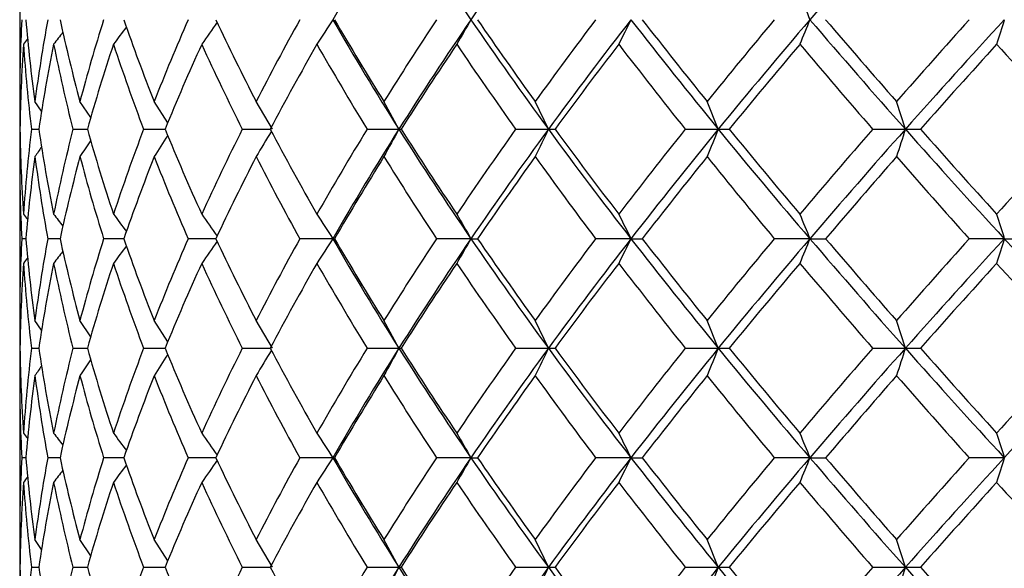
# Model space of a CAD drawing. Extents: x 25 to 276, y 66 to 352.
# Drawn here: x 196 to 202, y 105 to 109 of the extents above; entities that cross this region are included whole.
import ezdxf

# ---------------------------------------------------------------- set-up
doc = ezdxf.new("R2010")
doc.units = 0
doc.layers.add('_TRANSLATION', color=7, linetype='CONTINUOUS')
doc.layers.add('CX7001-01', color=7, linetype='CONTINUOUS')

# ---------------------------------------------------------------- blocks, each defined once
blk = doc.blocks.new('SE1')
at = {"layer": 'CX7001-01', "color": 7, "linetype": 'CONTINUOUS'}
for p, q in [((195.8269, 109.5255), (195.8269, 108.4673)), ((195.968, 108.4048), (195.9247, 108.4673)), ((196.2862, 108.3636), (196.2163, 108.4673)), ((196.784, 108.3305), (196.6962, 108.4673)), ((197.4623, 108.2887), (197.3555, 108.4673)), ((198.2789, 108.2887), (198.1819, 108.4673)), ((199.2454, 108.2887), (199.1601, 108.4673)), ((200.3438, 108.2887), (200.2717, 108.4673)), ((201.5537, 108.2887), (201.4962, 108.4673)), ((195.9024, 108.289), (195.9498, 108.289)), ((196.1707, 108.289), (196.2646, 108.289)), ((196.6281, 108.289), (196.7669, 108.289)), ((197.2662, 108.289), (197.4472, 108.289)), ((198.0731, 108.289), (198.2789, 108.289)), ((198.2789, 108.289), (198.2929, 108.289)), ((199.0338, 108.289), (199.2454, 108.289)), ((199.2454, 108.289), (199.2883, 108.289)), ((200.1303, 108.289), (200.3438, 108.289)), ((200.3438, 108.289), (200.4149, 108.289)), ((201.3422, 108.289), (201.5537, 108.289)), ((201.5537, 108.289), (201.6515, 108.289)), ((195.8269, 108.1105), (195.8269, 107.0523)), ((195.8664, 107.5815), (195.8399, 107.5815)), ((196.0878, 107.5815), (196.0087, 107.5815)), ((196.4999, 107.5815), (196.3698, 107.5815)), ((197.0951, 107.5815), (196.9163, 107.5815)), ((197.8507, 107.5815), (197.6381, 107.5815)), ((197.8507, 107.5815), (197.8623, 107.5815)), ((198.7443, 107.5815), (198.5218, 107.5815)), ((198.7443, 107.5815), (198.7871, 107.5815)), ((199.7792, 107.5815), (199.5508, 107.5815)), ((199.7792, 107.5815), (199.8524, 107.5815)), ((200.9361, 107.5815), (200.7061, 107.5815)), ((200.9361, 107.5815), (201.0383, 107.5815)), ((202.1934, 107.5815), (201.9661, 107.5815)), ((202.1934, 107.5815), (202.3227, 107.5815)), ((195.968, 106.9898), (195.9247, 107.0523)), ((196.2862, 106.9486), (196.2163, 107.0523)), ((196.784, 106.9155), (196.6962, 107.0523)), ((197.4623, 106.8737), (197.3555, 107.0523)), ((198.2789, 106.8737), (198.1819, 107.0523)), ((199.2454, 106.8737), (199.1601, 107.0523)), ((200.3438, 106.8737), (200.2717, 107.0523)), ((201.5537, 106.8737), (201.4962, 107.0523)), ((195.9024, 106.874), (195.9498, 106.874)), ((196.1707, 106.874), (196.2646, 106.874)), ((196.6281, 106.874), (196.7669, 106.874)), ((197.2662, 106.874), (197.4472, 106.874)), ((198.0731, 106.874), (198.2789, 106.874)), ((198.2789, 106.874), (198.2929, 106.874)), ((199.0338, 106.874), (199.2454, 106.874)), ((199.2454, 106.874), (199.2883, 106.874)), ((200.1303, 106.874), (200.3438, 106.874)), ((200.3438, 106.874), (200.4149, 106.874)), ((201.3422, 106.874), (201.5537, 106.874)), ((201.5537, 106.874), (201.6515, 106.874)), ((195.8269, 106.6955), (195.8269, 105.6373)), ((195.8664, 106.1665), (195.8399, 106.1665)), ((196.0878, 106.1665), (196.0087, 106.1665)), ((196.4999, 106.1665), (196.3698, 106.1665)), ((197.0951, 106.1665), (196.9163, 106.1665)), ((197.8507, 106.1665), (197.6381, 106.1665)), ((197.8507, 106.1665), (197.8623, 106.1665)), ((198.7443, 106.1665), (198.5218, 106.1665)), ((198.7443, 106.1665), (198.7871, 106.1665)), ((199.7792, 106.1665), (199.5508, 106.1665)), ((199.7792, 106.1665), (199.8524, 106.1665)), ((200.9361, 106.1665), (200.7061, 106.1665)), ((200.9361, 106.1665), (201.0383, 106.1665)), ((202.1934, 106.1665), (201.9661, 106.1665)), ((195.9682, 105.5746), (195.9247, 105.6373)), ((196.2861, 105.5337), (196.2163, 105.6373)), ((196.784, 105.5005), (196.6962, 105.6373)), ((197.4623, 105.4587), (197.3555, 105.6373)), ((198.2789, 105.4587), (198.1819, 105.6373)), ((199.2454, 105.4587), (199.1601, 105.6373)), ((200.3438, 105.4587), (200.2717, 105.6373)), ((201.5537, 105.4587), (201.4962, 105.6373)), ((195.9024, 105.459), (195.9498, 105.459)), ((196.1707, 105.459), (196.2646, 105.459)), ((196.6281, 105.459), (196.7669, 105.459)), ((197.2662, 105.459), (197.4472, 105.459)), ((198.0731, 105.459), (198.2789, 105.459)), ((198.2789, 105.459), (198.2929, 105.459)), ((199.0338, 105.459), (199.2454, 105.459)), ((199.2454, 105.459), (199.2883, 105.459)), ((200.1303, 105.459), (200.3438, 105.459)), ((200.3438, 105.459), (200.4149, 105.459)), ((201.3422, 105.459), (201.5537, 105.459)), ((201.5537, 105.459), (201.6515, 105.459))]:
    blk.add_line(p, q, dxfattribs=at)
for centre, radius, start, end in [((216.0902, 98.4408), 21.0737, 147.69236, 149.94095), ((217.7186, 121.9864), 22.9948, 212.28542, 214.3957), ((221.3776, 93.4986), 27.4308, 143.78807, 145.59899), ((239.4095, 76.0353), 50.662, 138.35031, 139.41244), ((243.752, 126.5474), 46.2735, 202.07684, 202.28954), ((206.6, 108.4672), 10.7731, 177.18409, 179.99935), ((206.8522, 109.9383), 11.026, 184.89997, 187.66644), ((207.1391, 106.9576), 11.3156, 169.61944, 172.33249), ((207.9056, 111.585), 12.098, 192.3547, 194.93365), ((208.4907, 105.1935), 12.7036, 162.58074, 165.06581), ((209.8047, 113.6297), 14.0885, 199.20003, 201.4953), ((210.7139, 102.9469), 15.0656, 156.3251, 158.50471), ((212.6424, 116.3181), 17.185, 205.21703, 207.18329), ((213.9249, 99.9581), 18.6266, 150.97183, 152.81711), ((230.6376, 87.8636), 39.0074, 147.19613, 147.47367), ((216.3195, 119.6909), 21.3417, 210.07318, 212.29352), ((216.592, 119.9501), 21.6976, 210.32017, 211.95264), ((218.3394, 95.895), 23.7568, 146.53123, 148.04794), ((218.0342, 95.799), 23.3724, 145.62134, 147.69752), ((233.2607, 89.0945), 39.8431, 150.03242, 150.29611), ((221.7413, 124.752), 27.8765, 214.41549, 216.19746), ((221.9781, 124.9476), 28.1471, 214.52084, 215.83865), ((224.3661, 90.2628), 31.0926, 142.94984, 144.16196), ((223.9225, 90.224), 30.5828, 142.13332, 143.79385), ((237.2306, 90.3495), 41.8368, 153.5313, 153.77439), ((229.2934, 131.9698), 37.4013, 217.89658, 219.28325), ((229.4385, 132.0142), 37.4853, 217.88258, 218.91458), ((232.8318, 82.1815), 41.8462, 140.14864, 141.08598), ((232.1294, 82.2812), 41.0698, 139.42182, 140.70908), ((243.5276, 91.537), 46.0312, 157.70987, 157.92369), ((240.3968, 142.8195), 51.9725, 220.60095, 221.6363), ((240.3543, 142.5595), 51.6936, 220.48651, 221.26213), ((245.615, 69.7603), 58.6916, 138.047492, 138.738331), ((244.3722, 70.217), 57.2966, 137.404331, 138.358146), ((254.447, 92.572), 54.7741, 162.55094, 162.72527), ((227.7165, 85.8279), 38.8341, 143.45758, 143.66476), ((228.8767, 86.7474), 38.7792, 145.0189, 145.27518), ((226.6777, 84.8307), 39.0715, 142.02444, 142.08949), ((227.0102, 85.1729), 38.9713, 142.46552, 142.61057), ((206.5549, 108.1132), 10.728, 176.12907, 179.06105), ((206.7918, 109.5789), 10.9655, 183.87744, 186.75574), ((207.1053, 106.6053), 11.2818, 168.58866, 171.41717), ((207.8401, 111.219), 12.0317, 191.41681, 194.09483), ((208.45, 104.8449), 12.6628, 161.62144, 164.21768), ((209.7608, 113.2664), 14.0443, 198.38247, 200.75724), ((210.6309, 102.6178), 14.979, 155.46695, 157.75273), ((212.6697, 115.9883), 17.2206, 204.53542, 206.55799), ((213.7389, 99.6898), 18.4219, 150.2271, 152.17369), ((216.7784, 119.7244), 21.9238, 209.77411, 211.43945), ((217.9486, 95.7733), 23.3021, 145.89979, 147.51313), ((222.482, 124.9712), 28.777, 214.10066, 215.42991), ((223.5905, 90.4561), 30.1431, 142.42486, 143.72888), ((230.5724, 132.5907), 38.9525, 217.57515, 218.60011), ((231.3216, 83.0327), 39.9137, 139.72095, 140.74518), ((242.8282, 144.3929), 54.9962, 220.27887, 221.03202), ((242.5792, 72.0544), 54.6628, 137.70811, 138.48051), ((264.0953, 165.1925), 83.749, 222.291633, 222.800916), ((206.5548, 108.4648), 10.7279, 180.93895, 183.87093), ((206.7918, 106.999), 10.9655, 173.24426, 176.12256), ((207.1052, 109.9726), 11.2817, 188.58282, 191.41135), ((207.8401, 105.3589), 12.0317, 165.90517, 168.58319), ((208.45, 111.733), 12.6627, 195.78231, 198.37857), ((209.7607, 103.3116), 14.0442, 159.24276, 161.61754), ((207.8653, 101.045), 13.2165, 146.97734, 147.67729), ((210.6308, 113.9601), 14.979, 202.24727, 204.53306), ((212.6697, 100.5896), 17.2205, 153.44201, 155.46459), ((208.9326, 101.2878), 13.4382, 148.66714, 149.48248), ((213.7388, 116.8881), 18.4218, 207.8263, 209.77291), ((216.7782, 96.8536), 21.9237, 148.56055, 150.2259), ((216.0902, 97.0258), 21.0737, 147.69236, 149.94095), ((210.4054, 101.5699), 13.8636, 151.00994, 151.84411), ((217.7186, 120.5714), 22.9948, 212.28542, 214.3957), ((217.9484, 120.8046), 23.3019, 212.48686, 214.10023), ((222.4818, 91.6069), 28.7768, 144.57009, 145.89935), ((221.3776, 92.0836), 27.4308, 143.78807, 145.59899), ((212.4224, 101.8656), 14.6592, 154.01216, 154.78041), ((223.392, 125.9537), 29.9182, 216.1877, 217.88512), ((223.5902, 126.1216), 30.1428, 216.27112, 217.57515), ((230.572, 83.9876), 38.952, 141.39989, 142.42486), ((228.7052, 85.0775), 36.6489, 140.70252, 142.11766), ((215.264, 102.1451), 16.1356, 157.61911, 158.29816), ((231.198, 133.517), 39.8552, 219.2713, 220.59779), ((231.3212, 133.5448), 39.9132, 219.25481, 220.27906), ((242.8275, 72.1857), 54.9952, 138.96798, 139.72114), ((239.4095, 74.6203), 50.662, 138.35031, 139.41244), ((219.5666, 102.3731), 18.9595, 161.81853, 162.38145), ((242.5916, 144.751), 54.8962, 221.62099, 222.61652), ((242.5784, 144.5228), 54.6617, 221.51948, 222.2919), ((264.0936, 51.387), 83.7467, 137.19908, 137.708378), ((206.6868, 100.7581), 13.0341, 145.32372, 145.65425), ((207.1299, 100.8631), 13.1011, 145.86602, 146.40736), ((206.5156, 100.74), 12.9838, 145.36195, 145.40573), ((205.9731, 108.0848), 10.1457, 179.8482, 182.84382), ((206.3892, 106.6829), 10.5611, 172.22443, 175.11904), ((206.3119, 109.4755), 10.4758, 187.47995, 190.41608), ((207.607, 105.0604), 11.7919, 165.00345, 167.65522), ((207.3918, 111.0483), 11.5545, 194.72334, 197.46017), ((209.7141, 102.9802), 13.9923, 158.48554, 160.80158), ((209.227, 112.9903), 13.4465, 201.2731, 203.71875), ((212.8672, 100.1522), 17.4342, 152.83545, 154.77756), ((211.868, 115.4929), 16.2813, 206.95905, 209.07285), ((217.3511, 96.1789), 22.5795, 148.09708, 149.66877), ((215.4219, 118.7729), 20.2697, 211.73315, 213.5128), ((223.7127, 90.4273), 30.2581, 144.23565, 145.46366), ((220.0952, 123.1149), 25.7558, 215.62785, 217.09264), ((233.1091, 81.6904), 42.1469, 141.17912, 142.09843), ((226.2892, 128.966), 33.3435, 218.71434, 219.89184), ((248.3943, 67.1238), 62.285, 138.847094, 139.491745), ((234.8317, 137.1643), 44.2187, 221.07303, 221.99085), ((226.547, 131.6449), 38.9055, 217.90986, 217.97473), ((226.8918, 131.314), 38.8219, 217.38884, 217.53419), ((227.6106, 130.6718), 38.7024, 216.33472, 216.54248), ((228.7842, 129.7662), 38.6666, 214.72437, 214.9814), ((230.5606, 128.6649), 38.916, 212.52598, 212.80417), ((233.2033, 127.4505), 39.7769, 209.70364, 209.96777), ((237.2015, 126.214), 41.8042, 206.22548, 206.46877), ((243.5476, 125.0491), 46.0528, 202.07633, 202.29005), ((254.5749, 124.0459), 54.9081, 197.27492, 197.44882), ((206.6, 107.0522), 10.7731, 177.18409, 179.99935), ((206.8522, 108.5233), 11.026, 184.89997, 187.66644), ((207.1391, 105.5426), 11.3156, 169.61944, 172.33249), ((207.9056, 110.17), 12.098, 192.3547, 194.93365), ((208.4907, 103.7785), 12.7036, 162.58074, 165.06581), ((227.7165, 84.4129), 38.8341, 143.45758, 143.66476), ((209.8047, 112.2147), 14.0885, 199.20003, 201.4953), ((210.7139, 101.5319), 15.0656, 156.3251, 158.50471), ((228.8767, 85.3324), 38.7792, 145.0189, 145.27518), ((212.6424, 114.9031), 17.185, 205.21703, 207.18329), ((213.9249, 98.5431), 18.6266, 150.97183, 152.81711), ((230.6376, 86.4486), 39.0074, 147.19613, 147.47367), ((216.3195, 118.2759), 21.3417, 210.07318, 212.29352), ((216.592, 118.5351), 21.6976, 210.32017, 211.95264), ((218.3394, 94.48), 23.7568, 146.53123, 148.04794), ((218.0342, 94.384), 23.3724, 145.62134, 147.69752), ((233.2607, 87.6795), 39.8431, 150.03242, 150.29611), ((221.7413, 123.337), 27.8765, 214.41549, 216.19746), ((221.9781, 123.5326), 28.1471, 214.52084, 215.83865), ((224.3661, 88.8478), 31.0926, 142.94984, 144.16196), ((223.9225, 88.809), 30.5828, 142.13332, 143.79385), ((237.2306, 88.9345), 41.8368, 153.5313, 153.77439), ((229.2934, 130.5548), 37.4013, 217.89658, 219.28325), ((229.4385, 130.5992), 37.4853, 217.88258, 218.91458), ((232.8318, 80.7665), 41.8462, 140.14864, 141.08598), ((232.1294, 80.8662), 41.0698, 139.42182, 140.70908), ((243.5276, 90.122), 46.0312, 157.70987, 157.92369), ((240.3968, 141.4045), 51.9725, 220.60095, 221.6363), ((240.3543, 141.1445), 51.6936, 220.48651, 221.26213), ((245.615, 68.3453), 58.6916, 138.047492, 138.738331), ((244.3722, 68.802), 57.2966, 137.404331, 138.358146), ((254.447, 91.157), 54.7741, 162.55094, 162.72527), ((227.0102, 83.7579), 38.9713, 142.46552, 142.61057), ((206.5549, 106.6982), 10.728, 176.12907, 179.06105), ((226.6777, 83.4157), 39.0715, 142.02444, 142.08949), ((206.7918, 108.1639), 10.9655, 183.87744, 186.75574), ((207.1053, 105.1903), 11.2818, 168.58866, 171.41717), ((207.8401, 109.804), 12.0317, 191.41681, 194.09483), ((208.45, 103.4299), 12.6628, 161.62144, 164.21768), ((209.7608, 111.8514), 14.0443, 198.38247, 200.75724), ((210.6309, 101.2028), 14.979, 155.46695, 157.75273), ((212.6697, 114.5733), 17.2206, 204.53542, 206.55799), ((213.7389, 98.2748), 18.4219, 150.2271, 152.17369), ((216.7784, 118.3094), 21.9238, 209.77411, 211.43945), ((217.9486, 94.3583), 23.3021, 145.89979, 147.51313), ((222.482, 123.5562), 28.777, 214.10066, 215.42991), ((223.5905, 89.0411), 30.1431, 142.42486, 143.72888), ((230.5724, 131.1757), 38.9525, 217.57515, 218.60011), ((231.3216, 81.6177), 39.9137, 139.72095, 140.74518), ((242.8282, 142.9779), 54.9962, 220.27887, 221.03202), ((242.5792, 70.6394), 54.6628, 137.70811, 138.48051), ((264.0953, 163.7775), 83.749, 222.291633, 222.800916), ((206.5548, 107.0498), 10.7279, 180.93895, 183.87093), ((206.7918, 105.584), 10.9655, 173.24426, 176.12256), ((207.1052, 108.5576), 11.2817, 188.58282, 191.41135), ((207.8401, 103.9439), 12.0317, 165.90517, 168.58319), ((208.45, 110.318), 12.6627, 195.78231, 198.37857), ((209.7607, 101.8966), 14.0442, 159.24276, 161.61754), ((207.8653, 99.63), 13.2165, 146.97734, 147.67729), ((210.6308, 112.5451), 14.979, 202.24727, 204.53306), ((212.6697, 99.1746), 17.2205, 153.44201, 155.46459), ((208.9326, 99.8728), 13.4382, 148.66714, 149.48248), ((213.7388, 115.4731), 18.4218, 207.8263, 209.77291), ((216.7782, 95.4386), 21.9237, 148.56055, 150.2259), ((216.0902, 95.6108), 21.0737, 147.69236, 149.94095), ((210.4054, 100.1549), 13.8636, 151.00994, 151.84411), ((217.7186, 119.1564), 22.9948, 212.28542, 214.3957), ((217.9484, 119.3896), 23.3019, 212.48686, 214.10023), ((222.4818, 90.1919), 28.7768, 144.57009, 145.89935), ((221.3776, 90.6686), 27.4308, 143.78807, 145.59899), ((212.4224, 100.4506), 14.6592, 154.01216, 154.78041), ((223.392, 124.5387), 29.9182, 216.1877, 217.88512), ((223.5902, 124.7066), 30.1428, 216.27112, 217.57515), ((230.572, 82.5726), 38.952, 141.39989, 142.42486), ((228.7052, 83.6625), 36.6489, 140.70252, 142.11766), ((215.264, 100.7301), 16.1356, 157.61911, 158.29816), ((231.198, 132.102), 39.8552, 219.2713, 220.59779), ((231.3212, 132.1298), 39.9132, 219.25481, 220.27906), ((242.8275, 70.7707), 54.9952, 138.96798, 139.72114), ((239.4095, 73.2053), 50.662, 138.35031, 139.41244), ((219.5666, 100.9581), 18.9595, 161.81853, 162.38145), ((242.5916, 143.336), 54.8962, 221.62099, 222.61652), ((242.5784, 143.1078), 54.6617, 221.51948, 222.2919), ((264.0936, 49.972), 83.7467, 137.19908, 137.708378), ((256.8315, 55.9268), 74.225, 136.655037, 137.401443), ((207.1299, 99.4481), 13.1011, 145.86602, 146.40736), ((206.5156, 99.325), 12.9838, 145.36195, 145.40573), ((206.6868, 99.3431), 13.0341, 145.32372, 145.65425), ((205.9731, 106.6698), 10.1457, 179.8482, 182.84382), ((206.3892, 105.2679), 10.5611, 172.22443, 175.11904), ((206.3119, 108.0605), 10.4758, 187.47995, 190.41608), ((207.607, 103.6454), 11.7919, 165.00345, 167.65522), ((207.3918, 109.6333), 11.5545, 194.72334, 197.46017), ((209.7141, 101.5652), 13.9923, 158.48554, 160.80158), ((209.227, 111.5753), 13.4465, 201.2731, 203.71875), ((212.8672, 98.7372), 17.4342, 152.83545, 154.77756), ((211.868, 114.0779), 16.2813, 206.95905, 209.07285), ((217.3511, 94.7639), 22.5795, 148.09708, 149.66877), ((215.4219, 117.3579), 20.2697, 211.73315, 213.5128), ((223.7127, 89.0123), 30.2581, 144.23565, 145.46366), ((220.0952, 121.6999), 25.7558, 215.62785, 217.09264), ((233.1091, 80.2754), 42.1469, 141.17912, 142.09843), ((226.2892, 127.551), 33.3435, 218.71434, 219.89184), ((248.3943, 65.7088), 62.285, 138.847094, 139.491745), ((234.8317, 135.7493), 44.2187, 221.07303, 221.99085), ((226.547, 130.2299), 38.9055, 217.90986, 217.97473), ((226.8918, 129.899), 38.8219, 217.38884, 217.53419), ((227.6106, 129.2568), 38.7024, 216.33472, 216.54248), ((228.7842, 128.3512), 38.6666, 214.72437, 214.9814), ((230.5606, 127.2499), 38.916, 212.52598, 212.80417), ((233.2033, 126.0355), 39.7769, 209.70364, 209.96777), ((237.2015, 124.799), 41.8042, 206.22548, 206.46877), ((243.5476, 123.6341), 46.0528, 202.07633, 202.29005), ((254.5749, 122.6309), 54.9081, 197.27492, 197.44882), ((206.6, 105.6372), 10.7731, 177.18409, 179.99935), ((206.8522, 107.1083), 11.026, 184.89997, 187.66644), ((207.1391, 104.1276), 11.3156, 169.61944, 172.33249), ((207.9056, 108.755), 12.098, 192.3547, 194.93365), ((208.4907, 102.3635), 12.7036, 162.58074, 165.06581), ((209.8047, 110.7997), 14.0885, 199.20003, 201.4953), ((210.7139, 100.1169), 15.0656, 156.3251, 158.50471), ((228.8767, 83.9174), 38.7792, 145.0189, 145.27518), ((212.6424, 113.4881), 17.185, 205.21703, 207.18329), ((213.9249, 97.1281), 18.6266, 150.97183, 152.81711), ((230.6376, 85.0336), 39.0074, 147.19613, 147.47367), ((216.3195, 116.8609), 21.3417, 210.07318, 212.29352), ((216.592, 117.1201), 21.6976, 210.32017, 211.95264), ((218.3394, 93.065), 23.7568, 146.53123, 148.04794), ((218.0342, 92.969), 23.3724, 145.62134, 147.69752), ((233.2607, 86.2645), 39.8431, 150.03242, 150.29611), ((221.7413, 121.922), 27.8765, 214.41549, 216.19746), ((221.9781, 122.1176), 28.1471, 214.52084, 215.83865), ((224.3661, 87.4328), 31.0926, 142.94984, 144.16196), ((223.9225, 87.394), 30.5828, 142.13332, 143.79385), ((237.2306, 87.5195), 41.8368, 153.5313, 153.77439), ((229.2934, 129.1398), 37.4013, 217.89658, 219.28325), ((229.4385, 129.1842), 37.4853, 217.88258, 218.91458), ((232.8318, 79.3515), 41.8462, 140.14864, 141.08598), ((232.1294, 79.4512), 41.0698, 139.42182, 140.70908), ((243.5276, 88.707), 46.0312, 157.70987, 157.92369), ((240.3968, 139.9895), 51.9725, 220.60095, 221.6363), ((240.3543, 139.7295), 51.6936, 220.48651, 221.26213), ((245.615, 66.9303), 58.6916, 138.047492, 138.738331), ((244.3722, 67.387), 57.2965, 137.404331, 138.358146), ((254.447, 89.742), 54.7741, 162.55094, 162.72527), ((227.0102, 82.3429), 38.9713, 142.46552, 142.61057), ((227.7165, 82.9979), 38.8341, 143.45758, 143.66476), ((206.5549, 105.2832), 10.728, 176.12907, 179.06105), ((226.6777, 82.0007), 39.0715, 142.02444, 142.08949), ((206.7918, 106.7489), 10.9655, 183.87744, 186.75574), ((207.1053, 103.7753), 11.2818, 168.58866, 171.41717), ((207.8401, 108.389), 12.0317, 191.41681, 194.09483), ((208.45, 102.0149), 12.6628, 161.62144, 164.21768), ((209.7608, 110.4364), 14.0443, 198.38247, 200.75724), ((210.6309, 99.7878), 14.979, 155.46695, 157.75273), ((212.6697, 113.1583), 17.2206, 204.53542, 206.55799), ((213.7389, 96.8598), 18.4219, 150.2271, 152.17369), ((216.7784, 116.8944), 21.9238, 209.77411, 211.43945), ((217.9486, 92.9433), 23.3021, 145.89979, 147.51313), ((222.482, 122.1412), 28.777, 214.10066, 215.42991), ((223.5905, 87.6261), 30.1431, 142.42486, 143.72888), ((230.5724, 129.7607), 38.9525, 217.57515, 218.60011), ((231.3216, 80.2027), 39.9137, 139.72095, 140.74518), ((242.8282, 141.5629), 54.9962, 220.27887, 221.03202), ((242.5792, 69.2244), 54.6628, 137.70811, 138.48051), ((264.0953, 162.3625), 83.749, 222.291633, 222.800916), ((206.5548, 105.6348), 10.7279, 180.93895, 183.87093), ((206.7918, 104.169), 10.9655, 173.24426, 176.12256), ((207.1052, 107.1426), 11.2817, 188.58282, 191.41135), ((207.8401, 102.5289), 12.0317, 165.90517, 168.58319), ((208.45, 108.903), 12.6627, 195.78231, 198.37857), ((209.7607, 100.4816), 14.0442, 159.24276, 161.61754), ((210.6308, 111.1301), 14.979, 202.24727, 204.53306), ((212.6697, 97.7596), 17.2205, 153.44201, 155.46459), ((213.7388, 114.0581), 18.4218, 207.8263, 209.77291), ((216.7782, 94.0236), 21.9237, 148.56055, 150.2259), ((216.0902, 94.1958), 21.0737, 147.69236, 149.94095), ((210.4054, 98.7399), 13.8636, 151.00994, 151.84411), ((217.7186, 117.7414), 22.9948, 212.28542, 214.3957), ((217.9484, 117.9746), 23.3019, 212.48686, 214.10023), ((222.4818, 88.7769), 28.7768, 144.57009, 145.89935), ((221.3776, 89.2536), 27.4308, 143.78807, 145.59899), ((212.4224, 99.0356), 14.6593, 154.01216, 154.78041), ((223.392, 123.1237), 29.9182, 216.1877, 217.88512), ((223.5902, 123.2916), 30.1428, 216.27112, 217.57515), ((230.572, 81.1576), 38.952, 141.39989, 142.42486), ((228.7052, 82.2475), 36.6489, 140.70252, 142.11766), ((215.264, 99.3151), 16.1357, 157.61911, 158.29816), ((231.198, 130.687), 39.8552, 219.2713, 220.59779), ((231.3212, 130.7148), 39.9132, 219.25481, 220.27906), ((242.8275, 69.3557), 54.9952, 138.96798, 139.72114), ((239.4095, 71.7903), 50.662, 138.35031, 139.41244), ((219.5666, 99.5431), 18.9595, 161.81853, 162.38145), ((242.5916, 141.921), 54.8962, 221.62099, 222.61652), ((242.5784, 141.6928), 54.6617, 221.51948, 222.2919), ((264.0936, 48.557), 83.7467, 137.19908, 137.708378)]:
    blk.add_arc(centre, radius, start, end, dxfattribs=at)
blk.add_open_spline([(202.1934, 107.5815), (202.1949, 107.5801), (202.1962, 107.5787), (202.2453, 107.5252), (202.3021, 107.4637), (202.4172, 107.3393), (202.4757, 107.2763), (202.5695, 107.1755), (202.6193, 107.1222), (202.7235, 107.0108), (202.7785, 106.9523), (202.8521, 106.8741), (202.8523, 106.8739), (202.8525, 106.874)], degree=3, knots=[0, 0, 0, 0, 0.0067, 0.0067, 0.254839, 0.254839, 0.502977, 0.502977, 0.751124, 0.751124, 0.999271, 0.999271, 1, 1, 1, 1], dxfattribs=at)
blk = doc.blocks.new('GDIMGGROUP4')
at = {"layer": '_TRANSLATION', "color": 7, "linetype": 'CONTINUOUS'}
blk.add_line((195.8269, 116.9574), (195.8269, 87.1845), dxfattribs=at)

msp = doc.modelspace()

# ---------------------------------------------------------------- block references
at = {"layer": '_TRANSLATION'}
for name in ['SE1', 'GDIMGGROUP4']:
    msp.add_blockref(name, (0, 0), dxfattribs=at)

doc.saveas('drawing.dxf')
